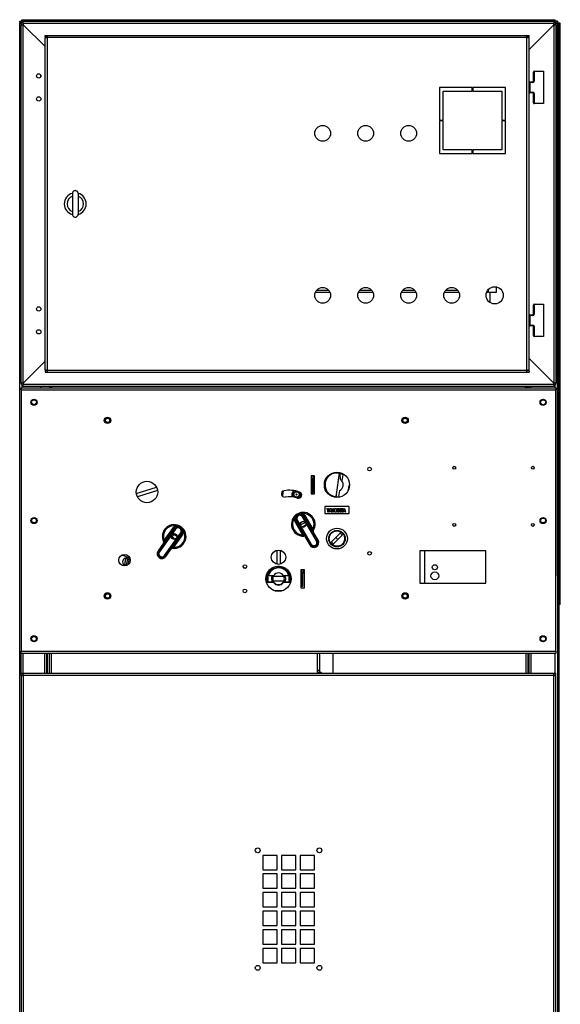
# Model space of a CAD drawing. Units: millimetres. Extents: x 15 to 415, y 5 to 292.
# Drawn here: x 138 to 176, y 75 to 144 of the extents above; entities that cross this region are included whole.
import ezdxf

# ---------------------------------------------------------------- set-up
doc = ezdxf.new("R2010")
doc.units = ezdxf.units.MM

msp = doc.modelspace()

# ---------------------------------------------------------------- linework, layer by layer
at = {"color": 7, "linetype": 'Continuous', "lineweight": 25}
for p, q in [((138.175, 143.487), (138.175, 143.587)), ((138.175, 143.587), (138.325, 143.587)), ((138.325, 143.587), (138.325, 143.687)), ((138.325, 143.687), (175.525, 143.687)), ((138.325, 143.587), (138.425, 143.587)), ((138.425, 143.437), (138.425, 143.587)), ((138.425, 143.587), (175.425, 143.587)), ((175.425, 143.587), (175.425, 143.437)), ((175.425, 143.587), (175.525, 143.587)), ((175.525, 143.587), (175.525, 143.687)), ((175.675, 143.587), (175.525, 143.587)), ((175.525, 143.487), (175.525, 143.587)), ((175.675, 143.587), (175.675, 143.487)), ((138.175, 143.487), (138.425, 143.487)), ((138.175, 34.037), (138.175, 143.437)), ((138.175, 143.437), (138.313, 143.437)), ((138.275, 143.337), (138.425, 143.337)), ((138.275, 118.337), (138.275, 143.337)), ((138.325, 143.487), (138.325, 143.448)), ((138.425, 143.437), (138.425, 143.337)), ((138.425, 143.437), (175.425, 143.437)), ((138.425, 143.337), (139.95, 141.812)), ((138.425, 118.337), (138.425, 143.337)), ((139.95, 141.812), (138.425, 143.337)), ((173.7, 141.612), (175.425, 143.337)), ((175.425, 143.337), (173.7, 141.612)), ((175.425, 143.487), (175.525, 143.487)), ((175.425, 143.337), (175.425, 143.437)), ((175.425, 143.337), (175.425, 118.337)), ((175.425, 143.337), (175.575, 143.337)), ((175.525, 143.448), (175.525, 143.487)), ((175.537, 143.437), (175.675, 143.437)), ((175.575, 143.337), (175.575, 118.337)), ((175.675, 143.487), (175.667, 143.487)), ((175.775, 143.437), (175.675, 143.437)), ((175.675, 104.887), (175.675, 143.437)), ((175.675, 143.437), (175.675, 34.037)), ((175.875, 143.437), (175.775, 143.437)), ((175.775, 102.887), (175.775, 143.437)), ((175.775, 104.887), (175.775, 143.437)), ((175.875, 102.887), (175.875, 143.437)), ((139.95, 142.487), (139.95, 142.587)), ((139.95, 142.587), (140.1, 142.587)), ((139.95, 142.487), (140.1, 142.487)), ((139.95, 119.237), (139.95, 142.437)), ((139.95, 142.437), (140.1, 142.437)), ((140.1, 142.587), (140.1, 142.437)), ((140.1, 142.587), (173.55, 142.587)), ((140.1, 142.437), (140.1, 119.237)), ((173.55, 142.437), (140.1, 142.437)), ((173.55, 142.437), (173.55, 142.587)), ((173.55, 142.587), (173.7, 142.587)), ((173.55, 142.487), (173.7, 142.487)), ((173.55, 142.437), (173.7, 142.437)), ((173.55, 119.237), (173.55, 142.437)), ((173.7, 142.487), (173.7, 142.587)), ((173.7, 119.237), (173.7, 142.437)), ((139.625, 142.137), (139.625, 142.137)), ((139.625, 139.845), (139.625, 139.679)), ((174, 139.397), (174, 140.037)), ((174.05, 140.087), (174.05, 139.397)), ((174.05, 140.087), (174.7, 140.087)), ((174.7, 140.087), (174.7, 137.837)), ((169.725, 138.962), (167.45, 138.962)), ((167.45, 138.962), (167.45, 136.687)), ((169.725, 138.712), (169.725, 138.962)), ((172.05, 138.962), (169.775, 138.962)), ((169.775, 138.962), (169.775, 138.712)), ((172.05, 136.687), (172.05, 138.962)), ((173.75, 139.297), (173.7, 139.297)), ((173.75, 139.297), (173.75, 139.347)), ((173.75, 139.347), (173.95, 139.347)), ((173.75, 139.297), (173.75, 138.627)), ((173.95, 139.297), (173.75, 139.297)), ((173.95, 139.297), (173.95, 139.347)), ((174.05, 139.397), (174, 139.397)), ((167.7, 138.712), (169.725, 138.712)), ((167.7, 136.687), (167.7, 138.712)), ((169.775, 138.712), (171.8, 138.712)), ((171.8, 138.712), (171.8, 136.687)), ((173.75, 138.627), (173.7, 138.627)), ((173.75, 138.627), (173.95, 138.627)), ((173.75, 138.627), (173.75, 138.577)), ((173.95, 138.577), (173.75, 138.577)), ((173.95, 138.577), (173.95, 138.627)), ((174, 138.527), (174.05, 138.527)), ((174, 137.887), (174, 138.527)), ((174.05, 138.527), (174.05, 137.837)), ((174.7, 137.837), (174.05, 137.837)), ((167.45, 136.687), (167.7, 136.687)), ((171.8, 136.687), (172.05, 136.687)), ((167.7, 136.637), (167.45, 136.637)), ((167.45, 136.637), (167.45, 134.362)), ((167.7, 134.612), (167.7, 136.637)), ((172.05, 136.637), (171.8, 136.637)), ((171.8, 136.637), (171.8, 134.612)), ((172.05, 134.362), (172.05, 136.637)), ((167.45, 134.362), (169.725, 134.362)), ((169.725, 134.612), (167.7, 134.612)), ((169.725, 134.362), (169.725, 134.612)), ((171.8, 134.612), (169.775, 134.612)), ((169.775, 134.612), (169.775, 134.362)), ((169.775, 134.362), (172.05, 134.362)), ((141.85, 131.562), (141.85, 130.112)), ((142.25, 131.562), (142.25, 130.112)), ((171.425, 124.67), (171.425, 125.049)), ((158.791, 124.67), (159.809, 124.67)), ((161.791, 124.67), (162.809, 124.67)), ((164.791, 124.67), (165.809, 124.67)), ((167.791, 124.67), (168.809, 124.67)), ((170.738, 124.67), (170.825, 124.67)), ((170.825, 124.828), (170.825, 124.82)), ((170.825, 124.82), (170.825, 124.67)), ((170.875, 124.87), (170.861, 124.87)), ((170.875, 124.67), (170.875, 124.87)), ((170.875, 124.67), (171.425, 124.67)), ((170.958, 124.67), (170.958, 123.969)), ((174, 123.147), (174, 123.787)), ((174.05, 123.837), (174.05, 123.147)), ((174.05, 123.837), (174.7, 123.837)), ((174.7, 123.837), (174.7, 121.587)), ((173.75, 123.047), (173.7, 123.047)), ((173.75, 123.047), (173.75, 123.097)), ((173.75, 123.097), (173.95, 123.097)), ((173.75, 123.047), (173.75, 122.377)), ((173.95, 123.047), (173.75, 123.047)), ((173.95, 123.047), (173.95, 123.097)), ((174.05, 123.147), (174, 123.147)), ((173.75, 122.377), (173.7, 122.377)), ((173.75, 122.377), (173.95, 122.377)), ((173.75, 122.377), (173.75, 122.327)), ((173.95, 122.327), (173.75, 122.327)), ((173.95, 122.327), (173.95, 122.377)), ((174, 121.637), (174, 122.277)), ((174, 122.277), (174.05, 122.277)), ((174.05, 122.277), (174.05, 121.587)), ((174.7, 121.587), (174.05, 121.587)), ((138.425, 118.337), (139.95, 119.862)), ((139.95, 119.861), (138.425, 118.336)), ((139.625, 119.537), (139.625, 119.536)), ((173.7, 120.062), (175.425, 118.337)), ((175.425, 118.336), (173.7, 120.061)), ((140.1, 119.237), (139.95, 119.237)), ((139.95, 119.187), (139.95, 119.087)), ((140.1, 119.187), (139.95, 119.187)), ((139.95, 119.087), (140.1, 119.087)), ((140.1, 119.237), (173.55, 119.237)), ((140.1, 119.237), (140.1, 119.087)), ((140.1, 119.087), (173.55, 119.087)), ((173.7, 119.237), (173.55, 119.237)), ((173.55, 119.087), (173.55, 119.237)), ((173.7, 119.187), (173.55, 119.187)), ((173.55, 119.087), (173.7, 119.087)), ((173.7, 119.187), (173.7, 119.087)), ((138.425, 118.337), (138.275, 118.337)), ((138.425, 118.336), (138.425, 118.237)), ((175.425, 118.237), (138.425, 118.237)), ((138.425, 118.087), (138.425, 118.237)), ((175.575, 118.337), (175.425, 118.337)), ((175.425, 118.237), (175.425, 118.336)), ((175.425, 118.237), (175.425, 118.087)), ((138.275, 117.862), (138.275, 118.012)), ((138.275, 118.012), (175.575, 118.012)), ((138.275, 117.862), (175.575, 117.862)), ((138.275, 117.862), (138.275, 99.637)), ((175.425, 118.087), (138.425, 118.087)), ((139.625, 118.087), (139.625, 118.012)), ((140.275, 118.012), (140.275, 118.087)), ((140.375, 118.012), (140.375, 118.087)), ((173.475, 118.087), (173.475, 118.012)), ((173.575, 118.087), (173.575, 118.012)), ((173.675, 118.087), (173.675, 118.012)), ((175.575, 118.012), (175.575, 117.862)), ((175.575, 99.637), (175.575, 117.862)), ((160.276, 110.574), (160.47, 112.043)), ((160.499, 112.035), (160.534, 111.615)), ((158.543, 111.863), (158.495, 111.863)), ((158.495, 111.863), (158.495, 110.613)), ((158.535, 111.713), (158.535, 110.763)), ((158.543, 111.713), (158.535, 111.713)), ((158.543, 111.685), (158.535, 111.683)), ((158.535, 111.628), (158.543, 111.627)), ((158.543, 111.589), (158.535, 111.591)), ((158.535, 111.532), (158.543, 111.53)), ((158.543, 111.493), (158.535, 111.494)), ((158.535, 111.467), (158.543, 111.466)), ((158.548, 111.347), (158.535, 111.351)), ((158.535, 111.33), (158.543, 111.329)), ((158.543, 111.291), (158.535, 111.293)), ((158.543, 111.613), (158.543, 111.863)), ((158.643, 111.863), (158.543, 111.863)), ((158.543, 110.863), (158.543, 111.613)), ((158.543, 111.613), (158.643, 111.613)), ((158.643, 111.863), (158.643, 111.613)), ((158.745, 111.863), (158.643, 111.863)), ((158.65, 111.713), (158.643, 111.713)), ((158.643, 111.697), (158.65, 111.689)), ((158.65, 111.637), (158.643, 111.644)), ((158.643, 110.863), (158.643, 111.613)), ((158.643, 111.604), (158.65, 111.603)), ((158.65, 111.565), (158.643, 111.567)), ((158.643, 111.508), (158.65, 111.507)), ((158.649, 111.469), (158.643, 111.47)), ((158.643, 111.443), (158.643, 111.442)), ((158.643, 111.443), (158.643, 111.443)), ((158.65, 111.475), (158.649, 111.469)), ((158.65, 110.763), (158.65, 111.713)), ((158.745, 110.613), (158.745, 111.863)), ((160.72, 111.941), (160.633, 111.529)), ((161.176, 111.319), (161.068, 110.809)), ((156.533, 110.494), (156.576, 110.823)), ((157.657, 110.663), (157.658, 110.663)), ((158.495, 110.613), (158.745, 110.613)), ((158.535, 111.234), (158.543, 111.232)), ((158.543, 111.195), (158.535, 111.196)), ((158.535, 111.172), (158.543, 111.17)), ((158.543, 111.132), (158.535, 111.134)), ((158.535, 111.072), (158.543, 111.07)), ((158.543, 111.032), (158.535, 111.034)), ((158.535, 110.976), (158.538, 110.975)), ((158.538, 110.975), (158.535, 110.961)), ((158.535, 110.763), (158.65, 110.763)), ((158.543, 110.863), (158.643, 110.863)), ((158.543, 110.713), (158.543, 110.863)), ((158.543, 110.713), (158.643, 110.713)), ((158.643, 110.713), (158.643, 110.863)), ((160.485, 110.832), (160.398, 110.419)), ((161.148, 111.002), (161.137, 111.133)), ((161.15, 109.738), (159.45, 109.738)), ((159.45, 109.738), (159.45, 109.238)), ((159.499, 109.238), (159.45, 109.258)), ((159.45, 109.238), (161.15, 109.238)), ((159.6, 109.586), (159.64, 109.586)), ((159.658, 109.444), (159.6, 109.586)), ((159.64, 109.586), (159.677, 109.496)), ((159.658, 109.337), (159.658, 109.444)), ((159.695, 109.337), (159.658, 109.337)), ((159.677, 109.496), (159.713, 109.586)), ((159.752, 109.586), (159.695, 109.445)), ((159.695, 109.445), (159.695, 109.337)), ((159.713, 109.586), (159.752, 109.586)), ((159.749, 109.337), (159.824, 109.586)), ((159.788, 109.337), (159.749, 109.337)), ((159.804, 109.388), (159.788, 109.337)), ((159.883, 109.388), (159.804, 109.388)), ((159.824, 109.586), (159.862, 109.586)), ((159.862, 109.586), (159.937, 109.337)), ((159.899, 109.337), (159.883, 109.388)), ((159.937, 109.337), (159.899, 109.337)), ((159.936, 109.586), (159.976, 109.586)), ((159.994, 109.445), (159.936, 109.586)), ((159.976, 109.586), (160.013, 109.497)), ((159.994, 109.337), (159.994, 109.445)), ((160.031, 109.337), (159.994, 109.337)), ((160.013, 109.497), (160.049, 109.586)), ((160.088, 109.586), (160.031, 109.445)), ((160.031, 109.445), (160.031, 109.337)), ((160.049, 109.586), (160.088, 109.586)), ((160.161, 109.586), (160.192, 109.586)), ((160.161, 109.337), (160.161, 109.586)), ((160.216, 109.337), (160.161, 109.337)), ((160.496, 109.385), (160.527, 109.409)), ((160.616, 109.553), (160.588, 109.522)), ((160.618, 109.587), (160.727, 109.587)), ((160.618, 109.54), (160.618, 109.587)), ((160.653, 109.54), (160.618, 109.54)), ((160.653, 109.338), (160.653, 109.54)), ((160.691, 109.338), (160.653, 109.338)), ((160.691, 109.54), (160.691, 109.338)), ((160.727, 109.54), (160.691, 109.54)), ((160.718, 109.338), (160.793, 109.587)), ((160.756, 109.338), (160.718, 109.338)), ((160.727, 109.587), (160.727, 109.54)), ((160.772, 109.389), (160.756, 109.338)), ((160.852, 109.389), (160.772, 109.389)), ((160.793, 109.587), (160.831, 109.587)), ((160.831, 109.587), (160.906, 109.338)), ((160.868, 109.338), (160.852, 109.389)), ((160.906, 109.338), (160.868, 109.338)), ((161.15, 109.238), (161.15, 109.738)), ((157.922, 107.739), (157.365, 108.697)), ((157.458, 108.752), (157.429, 108.735)), ((157.429, 108.735), (157.986, 107.776)), ((158.438, 107.066), (157.458, 108.752)), ((157.523, 108.789), (158.503, 107.103)), ((158.88, 107.322), (157.9, 109.008)), ((157.965, 109.046), (157.994, 109.063)), ((157.965, 109.046), (158.944, 107.36)), ((158.551, 108.104), (157.994, 109.063)), ((158.058, 109.1), (158.615, 108.142)), ((147.859, 106.603), (148.985, 108.195)), ((149.046, 108.152), (147.921, 106.56)), ((148.257, 107.352), (148.897, 108.258)), ((148.277, 106.308), (149.402, 107.9)), ((148.958, 108.214), (148.318, 107.309)), ((149.463, 107.857), (148.338, 106.265)), ((148.851, 106.932), (149.491, 107.838)), ((148.958, 108.214), (148.897, 108.258)), ((148.985, 108.195), (148.958, 108.214)), ((148.985, 108.195), (149.046, 108.152)), ((149.463, 107.857), (149.491, 107.838)), ((157.904, 108.302), (158.142, 108.481)), ((157.942, 108.296), (158.135, 108.436)), ((158.983, 107.382), (158.644, 107.966)), ((160.229, 107.559), (160.531, 107.86)), ((160.531, 107.86), (160.603, 107.932)), ((148.213, 107.18), (147.823, 106.629)), ((148.811, 107.608), (149.021, 107.46)), ((149.552, 107.794), (148.912, 106.889)), ((149.142, 107.631), (148.932, 107.78)), ((158.06, 107.627), (158.399, 107.043)), ((158.944, 107.36), (158.983, 107.382)), ((159.856, 107.185), (159.928, 107.258)), ((159.928, 107.258), (160.229, 107.559)), ((160.371, 107.418), (160.07, 107.116)), ((160.371, 107.418), (160.229, 107.559)), ((160.672, 107.719), (160.371, 107.418)), ((160.744, 107.791), (160.672, 107.719)), ((147.859, 106.603), (147.823, 106.629)), ((147.921, 106.56), (147.859, 106.603)), ((148.374, 106.239), (148.764, 106.79)), ((148.872, 106.917), (148.845, 106.921)), ((158.438, 107.066), (158.399, 107.043)), ((160.07, 107.116), (159.997, 107.044)), ((166.075, 106.638), (166.075, 104.388)), ((170.675, 106.638), (166.075, 106.638)), ((166.425, 104.388), (166.425, 106.638)), ((170.675, 104.388), (170.675, 106.638)), ((145.564, 106.066), (145.488, 105.673)), ((145.687, 106.042), (145.564, 106.066)), ((145.687, 106.042), (145.61, 105.649)), ((145.81, 106.018), (145.687, 106.042)), ((145.884, 106.041), (145.83, 106.085)), ((148.338, 106.265), (148.374, 106.239)), ((145.488, 105.673), (145.61, 105.649)), ((153.825, 105.477), (153.938, 105.427)), ((156.029, 105.412), (156.029, 105.412)), ((156.129, 105.432), (156.129, 105.518)), ((156.329, 105.517), (156.329, 105.431)), ((156.429, 105.41), (156.429, 105.411)), ((157.818, 105.313), (157.78, 105.313)), ((157.78, 105.313), (157.78, 104.063)), ((157.81, 105.163), (157.81, 104.213)), ((157.818, 105.163), (157.81, 105.163)), ((157.818, 105.063), (157.818, 105.313)), ((157.918, 105.313), (157.818, 105.313)), ((157.918, 105.313), (157.918, 105.063)), ((158.03, 105.313), (157.918, 105.313)), ((157.925, 105.163), (157.918, 105.163)), ((157.925, 104.213), (157.925, 105.163)), ((158.03, 104.063), (158.03, 105.313)), ((155.868, 104.425), (155.446, 104.427)), ((155.498, 104.482), (155.878, 104.48)), ((155.504, 104.482), (155.522, 104.427)), ((155.88, 104.9), (155.506, 104.902)), ((155.747, 104.541), (156.701, 104.536)), ((156.703, 104.836), (155.749, 104.841)), ((155.917, 104.37), (155.82, 104.54)), ((155.822, 104.84), (155.857, 104.9)), ((156.628, 104.536), (156.556, 104.411)), ((156.556, 104.393), (156.556, 104.411)), ((156.57, 104.476), (156.95, 104.474)), ((156.946, 104.894), (156.573, 104.896)), ((157.002, 104.419), (156.58, 104.421)), ((156.596, 104.896), (156.63, 104.836)), ((156.925, 104.42), (156.944, 104.474)), ((157.818, 104.313), (157.818, 105.063)), ((157.818, 105.063), (157.918, 105.063)), ((157.918, 104.313), (157.918, 105.063)), ((175.675, 104.887), (175.675, 34.037)), ((175.675, 104.887), (175.775, 104.887)), ((175.775, 104.887), (175.775, 33.287)), ((156.483, 103.847), (155.958, 103.85)), ((155.993, 103.839), (156.388, 103.837)), ((156.338, 104.263), (156.108, 104.264)), ((156.388, 103.847), (156.388, 103.837)), ((156.391, 104.319), (156.391, 104.28)), ((157.78, 104.063), (158.03, 104.063)), ((157.81, 104.213), (157.818, 104.213)), ((157.818, 104.313), (157.918, 104.313)), ((157.818, 104.163), (157.818, 104.313)), ((157.818, 104.163), (157.918, 104.163)), ((157.918, 104.163), (157.918, 104.313)), ((157.918, 104.213), (157.925, 104.213)), ((166.075, 104.388), (170.675, 104.388)), ((175.875, 102.887), (175.775, 102.887)), ((138.275, 99.637), (175.575, 99.637)), ((138.275, 99.487), (138.275, 99.637)), ((175.575, 99.637), (175.575, 99.487)), ((138.275, 99.487), (175.575, 99.487)), ((138.275, 98.087), (138.275, 99.487)), ((140.075, 98.087), (140.075, 99.487)), ((140.225, 99.487), (140.225, 98.087)), ((158.926, 99.487), (158.926, 98.317)), ((159.076, 99.487), (159.076, 98.317)), ((159.113, 98.167), (159.113, 99.487)), ((160.025, 98.087), (160.025, 99.487)), ((173.625, 98.087), (173.625, 99.487)), ((173.675, 99.487), (173.675, 98.087)), ((158.926, 98.317), (159.076, 98.317)), ((158.926, 98.317), (158.926, 98.167)), ((159.076, 98.317), (159.076, 98.167)), ((138.275, 97.987), (138.275, 98.087)), ((138.425, 98.087), (138.275, 98.087)), ((138.275, 97.987), (138.425, 97.987)), ((138.275, 97.937), (138.275, 97.987)), ((138.275, 97.937), (138.275, 42.391)), ((138.275, 97.937), (138.425, 97.937)), ((138.425, 98.087), (138.425, 97.937)), ((175.425, 98.087), (138.425, 98.087)), ((175.425, 97.937), (138.425, 97.937)), ((138.425, 97.937), (138.425, 42.391)), ((158.926, 98.167), (159.076, 98.167)), ((159.113, 98.167), (159.076, 98.167)), ((159.113, 98.167), (159.125, 98.167)), ((175.425, 97.937), (175.425, 98.087)), ((175.575, 98.087), (175.425, 98.087)), ((175.425, 97.987), (175.575, 97.987)), ((175.425, 42.391), (175.425, 97.937)), ((175.425, 97.937), (175.575, 97.937)), ((175.575, 97.987), (175.575, 98.087)), ((175.575, 42.391), (175.575, 97.937)), ((155.125, 85.391), (155.125, 84.391)), ((156.125, 85.391), (155.125, 85.391)), ((156.125, 84.391), (156.125, 85.391)), ((156.425, 85.391), (156.425, 84.391)), ((157.425, 85.391), (156.425, 85.391)), ((157.425, 84.391), (157.425, 85.391)), ((157.725, 85.391), (157.725, 84.391)), ((158.725, 85.391), (157.725, 85.391)), ((158.725, 84.391), (158.725, 85.391)), ((155.125, 84.391), (156.125, 84.391)), ((155.125, 84.091), (155.125, 83.091)), ((156.125, 84.091), (155.125, 84.091)), ((156.125, 83.091), (156.125, 84.091)), ((156.425, 84.391), (157.425, 84.391)), ((156.425, 84.091), (156.425, 83.091)), ((157.425, 84.091), (156.425, 84.091)), ((157.425, 83.091), (157.425, 84.091)), ((157.725, 84.391), (158.725, 84.391)), ((157.725, 84.091), (157.725, 83.091)), ((158.725, 84.091), (157.725, 84.091)), ((158.725, 83.091), (158.725, 84.091)), ((155.125, 83.091), (156.125, 83.091)), ((155.125, 82.791), (155.125, 81.791)), ((156.125, 82.791), (155.125, 82.791)), ((156.125, 81.791), (156.125, 82.791)), ((156.425, 83.091), (157.425, 83.091)), ((156.425, 82.791), (156.425, 81.791)), ((157.425, 82.791), (156.425, 82.791)), ((157.425, 81.791), (157.425, 82.791)), ((157.725, 83.091), (158.725, 83.091)), ((157.725, 82.791), (157.725, 81.791)), ((158.725, 82.791), (157.725, 82.791)), ((158.725, 81.791), (158.725, 82.791)), ((155.125, 81.791), (156.125, 81.791)), ((156.425, 81.791), (157.425, 81.791)), ((157.725, 81.791), (158.725, 81.791)), ((155.125, 81.491), (155.125, 80.491)), ((156.125, 81.491), (155.125, 81.491)), ((156.125, 80.491), (156.125, 81.491)), ((156.425, 81.491), (156.425, 80.491)), ((157.425, 81.491), (156.425, 81.491)), ((157.425, 80.491), (157.425, 81.491)), ((157.725, 81.491), (157.725, 80.491)), ((158.725, 81.491), (157.725, 81.491)), ((158.725, 80.491), (158.725, 81.491)), ((155.125, 80.491), (156.125, 80.491)), ((156.425, 80.491), (157.425, 80.491)), ((157.725, 80.491), (158.725, 80.491)), ((155.125, 80.191), (155.125, 79.191)), ((156.125, 80.191), (155.125, 80.191)), ((156.125, 79.191), (156.125, 80.191)), ((156.425, 80.191), (156.425, 79.191)), ((157.425, 80.191), (156.425, 80.191)), ((157.425, 79.191), (157.425, 80.191)), ((157.725, 80.191), (157.725, 79.191)), ((158.725, 80.191), (157.725, 80.191)), ((158.725, 79.191), (158.725, 80.191)), ((155.125, 79.191), (156.125, 79.191)), ((156.425, 79.191), (157.425, 79.191)), ((157.725, 79.191), (158.725, 79.191)), ((155.125, 78.891), (155.125, 77.891)), ((156.125, 78.891), (155.125, 78.891)), ((156.125, 77.891), (156.125, 78.891)), ((156.425, 78.891), (156.425, 77.891)), ((157.425, 78.891), (156.425, 78.891)), ((157.425, 77.891), (157.425, 78.891)), ((157.725, 78.891), (157.725, 77.891)), ((158.725, 78.891), (157.725, 78.891)), ((158.725, 77.891), (158.725, 78.891)), ((155.125, 77.891), (156.125, 77.891)), ((156.425, 77.891), (157.425, 77.891)), ((157.725, 77.891), (158.725, 77.891))]:
    msp.add_line(p, q, dxfattribs=at)
at = {"color": 8, "linetype": 'Continuous', "lineweight": 25}
for p, q in [((173.825, 141.737), (173.825, 141.737)), ((158.883, 124.82), (159.717, 124.82)), ((161.883, 124.82), (162.717, 124.82)), ((164.883, 124.82), (165.717, 124.82)), ((167.883, 124.82), (168.717, 124.82)), ((170.819, 124.82), (170.825, 124.82)), ((173.825, 119.937), (173.825, 119.936)), ((138.325, 118.225), (138.325, 118.012)), ((175.525, 118.012), (175.525, 118.225)), ((140.425, 118.012), (140.425, 118.087)), ((173.425, 118.087), (173.425, 118.012)), ((173.625, 118.087), (173.625, 118.012)), ((173.825, 118.087), (173.825, 118.012)), ((146.306, 110.641), (147.721, 111.074)), ((147.794, 110.835), (146.38, 110.402)), ((156.11, 106.677), (156.108, 106.189)), ((156.358, 106.188), (156.36, 106.672)), ((145.744, 105.681), (145.81, 106.018)), ((156.108, 106.189), (156.105, 105.7)), ((156.355, 105.703), (156.358, 106.188)), ((145.61, 105.649), (145.678, 105.636)), ((138.425, 98.087), (138.425, 99.487)), ((139.925, 98.087), (139.925, 99.487)), ((140.125, 98.087), (140.125, 99.487)), ((140.375, 99.487), (140.375, 98.087)), ((173.475, 99.487), (173.475, 98.087)), ((173.825, 99.487), (173.825, 98.087)), ((175.525, 98.087), (175.525, 99.487)), ((175.525, 97.937), (175.525, 97.987))]:
    msp.add_line(p, q, dxfattribs=at)
at = {"color": 7, "linetype": 'Continuous', "lineweight": 25, "flags": 128}
for points in [[(139.645, 139.801), (139.646, 139.797), (139.65, 139.752)], [(160.534, 111.615), (160.606, 111.558), (160.633, 111.529)], [(157.886, 109.175), (157.887, 109.176), (157.89, 109.18), (157.893, 109.186), (157.898, 109.194), (157.904, 109.203), (157.911, 109.214), (157.919, 109.226), (157.926, 109.238)], [(161.15, 109.267), (161.112, 109.251), (161.081, 109.238)], [(157.386, 108.884), (157.384, 108.884), (157.379, 108.883), (157.372, 108.883), (157.363, 108.883), (157.352, 108.882), (157.339, 108.882), (157.325, 108.881), (157.311, 108.88)], [(157.458, 108.752), (157.46, 108.753), (157.464, 108.755), (157.47, 108.759), (157.478, 108.763), (157.488, 108.769), (157.499, 108.775), (157.511, 108.782), (157.523, 108.789)], [(157.9, 109.008), (157.912, 109.016), (157.924, 109.023), (157.935, 109.029), (157.945, 109.035), (157.953, 109.039), (157.959, 109.043), (157.963, 109.045), (157.965, 109.046)], [(157.994, 109.063), (157.995, 109.064), (157.999, 109.066), (158.005, 109.07), (158.013, 109.074), (158.023, 109.08), (158.034, 109.086), (158.046, 109.093), (158.058, 109.1)], [(149.075, 108.316), (149.074, 108.318), (149.072, 108.322), (149.069, 108.328), (149.064, 108.336), (149.059, 108.346), (149.054, 108.358), (149.047, 108.37), (149.041, 108.383)], [(149.055, 108.356), (149.109, 108.346), (149.127, 108.341)], [(149.402, 107.9), (149.414, 107.892), (149.425, 107.884), (149.436, 107.877), (149.445, 107.87), (149.452, 107.865), (149.458, 107.861), (149.462, 107.858), (149.463, 107.857)], [(149.491, 107.838), (149.492, 107.837), (149.496, 107.834), (149.502, 107.83), (149.509, 107.825), (149.519, 107.818), (149.529, 107.811), (149.54, 107.803), (149.552, 107.794)], [(149.544, 107.96), (149.562, 107.924), (149.588, 107.858)], [(149.545, 108.052), (149.564, 108.024), (149.614, 107.93)], [(158.551, 108.104), (158.552, 108.105), (158.556, 108.107), (158.562, 108.111), (158.57, 108.116), (158.58, 108.121), (158.591, 108.128), (158.603, 108.135), (158.615, 108.142)], [(148.318, 107.309), (148.316, 107.31), (148.313, 107.313), (148.307, 107.317), (148.299, 107.322), (148.29, 107.329), (148.28, 107.336), (148.268, 107.344), (148.257, 107.352)], [(148.932, 107.78), (148.928, 107.773), (148.914, 107.754), (148.895, 107.727), (148.872, 107.694), (148.848, 107.661), (148.829, 107.633), (148.816, 107.615), (148.811, 107.608), (148.811, 107.608)], [(157.986, 107.776), (157.985, 107.775), (157.981, 107.773), (157.975, 107.77), (157.967, 107.765), (157.957, 107.759), (157.946, 107.753), (157.934, 107.746), (157.922, 107.739)], [(158.88, 107.322), (158.892, 107.33), (158.904, 107.336), (158.915, 107.343), (158.925, 107.349), (158.933, 107.353), (158.939, 107.357), (158.943, 107.359), (158.944, 107.36)], [(158.438, 107.066), (158.44, 107.067), (158.443, 107.069), (158.45, 107.073), (158.458, 107.077), (158.467, 107.083), (158.478, 107.089), (158.49, 107.096), (158.503, 107.103)], [(148.277, 106.308), (148.288, 106.3), (148.299, 106.292), (148.31, 106.284), (148.319, 106.278), (148.327, 106.273), (148.332, 106.268), (148.336, 106.266), (148.338, 106.265)], [(156.556, 104.411), (156.554, 104.412), (156.547, 104.412), (156.536, 104.412), (156.521, 104.412)], [(156.449, 103.837), (156.439, 103.837), (156.412, 103.837), (156.394, 103.837), (156.388, 103.837)]]:
    msp.add_lwpolyline(points, dxfattribs=at)
at = {"color": 8, "linetype": 'Continuous', "lineweight": 25, "flags": 128}
msp.add_lwpolyline([(145.886, 106.029), (145.883, 106.032), (145.83, 106.085)], dxfattribs=at)
at = {"color": 7, "linetype": 'Continuous', "lineweight": 25}
for centre, radius in [((139.5, 139.762), 0.15), ((139.5, 138.162), 0.15), ((159.3, 135.762), 0.55), ((162.3, 135.762), 0.55), ((165.3, 135.762), 0.55), ((159.3, 124.462), 0.55), ((162.3, 124.462), 0.55), ((165.3, 124.462), 0.55), ((168.3, 124.462), 0.55), ((171.3, 124.462), 0.6), ((139.5, 123.512), 0.15), ((139.5, 121.912), 0.15), ((139.175, 116.999), 0.212), ((139.175, 116.999), 0.17), ((174.675, 116.999), 0.212), ((174.675, 116.999), 0.17), ((144.3, 115.738), 0.225), ((144.3, 115.738), 0.2), ((144.3, 115.738), 0.15), ((165.05, 115.738), 0.225), ((165.05, 115.738), 0.2), ((165.05, 115.738), 0.15), ((160.3, 111.238), 0.88), ((162.575, 112.338), 0.125), ((168.481, 112.433), 0.1), ((173.956, 112.433), 0.1), ((147.05, 110.738), 0.75), ((157.482, 110.568), 0.2), ((157.482, 110.568), 0.198), ((157.482, 110.568), 0.192), ((157.482, 110.568), 0.0417), ((139.175, 108.749), 0.213), ((139.175, 108.749), 0.17), ((157.95, 108.488), 0.2), ((157.95, 108.488), 0.192), ((168.481, 108.443), 0.1), ((173.956, 108.443), 0.1), ((174.675, 108.749), 0.213), ((174.675, 108.749), 0.17), ((148.95, 107.638), 0.2), ((160.3, 107.488), 0.725), ((160.3, 107.488), 0.575), ((160.3, 107.488), 0.55), ((148.95, 107.638), 0.192), ((156.225, 106.188), 0.502), ((162.575, 106.463), 0.125), ((145.488, 105.988), 0.4), ((153.88, 105.538), 0.125), ((156.225, 104.688), 0.88), ((167.125, 104.888), 0.275), ((167.125, 105.488), 0.175), ((153.88, 103.838), 0.125), ((144.3, 103.488), 0.225), ((144.3, 103.488), 0.2), ((144.3, 103.488), 0.15), ((165.05, 103.488), 0.225), ((165.05, 103.488), 0.2), ((165.05, 103.488), 0.15), ((139.175, 100.499), 0.213), ((139.175, 100.499), 0.17), ((174.675, 100.499), 0.213), ((174.675, 100.499), 0.17), ((154.775, 85.741), 0.17), ((159.075, 85.741), 0.17), ((154.775, 77.541), 0.17), ((159.075, 77.541), 0.17)]:
    msp.add_circle(centre, radius, dxfattribs=at)
for centre, radius, start, end in [((175.525, 143.437), 0.15, 0, 90), ((138.425, 143.337), 0.15, 90, 180), ((138.425, 143.337), 0.05, 90, 180), ((175.425, 143.337), 0.15, 0, 90), ((175.425, 143.337), 0.05, 0, 90), ((175.525, 143.437), 0.05, 0, 90), ((174.05, 140.037), 0.05, 90, 180), ((173.75, 139.297), 0.05, 90, 180), ((173.95, 139.397), 0.1, 270, 0), ((173.95, 139.397), 0.05, 270, 0), ((173.75, 138.627), 0.05, 180, 270), ((173.95, 138.527), 0.1, 0, 90), ((173.95, 138.527), 0.05, 0, 90), ((174.05, 137.887), 0.05, 180, 270), ((142.05, 130.837), 0.763, 105.29396, 180), ((142.05, 130.837), 0.575, 110.35441, 249.64559), ((142.05, 130.837), 0.763, 285.35364, 74.88674), ((142.05, 130.837), 0.575, 290.35441, 69.64559), ((142.05, 130.837), 0.763, 180, 254.64089), ((171.175, 125.17), 0.125, 264.62397, 295.3813), ((174.05, 123.787), 0.05, 90, 180), ((173.75, 123.047), 0.05, 90, 180), ((173.95, 123.147), 0.1, 270, 0), ((173.95, 123.147), 0.05, 270, 0), ((173.75, 122.377), 0.05, 180, 270), ((173.95, 122.277), 0.1, 0, 90), ((173.95, 122.277), 0.05, 0, 90), ((174.05, 121.637), 0.05, 180, 270), ((138.425, 118.337), 0.15, 180, 270), ((138.425, 118.337), 0.05, 180, 270), ((175.425, 118.337), 0.15, 270, 0), ((175.425, 118.337), 0.05, 270, 0), ((160.29, 111.237), 0.825, 58.56263, 277.50507), ((160.29, 111.237), 0.45, 295.70374, 40.36396), ((156.65, 110.61), 0.225, 99.99998, 279.99998), ((156.975, 108.763), 2.1, 69.99997, 99.99997), ((157.482, 110.568), 0.325, 123.97602, 211.81863), ((157.482, 110.568), 0.3, 118.66212, 216.02585), ((157.482, 110.568), 0.275, 111.75016, 221.70216), ((157.616, 110.525), 0.225, 250, 70), ((157.482, 110.568), 0.275, 287.51929, 36.78588), ((157.482, 110.568), 0.3, 296.63278, 27.6724), ((157.482, 110.568), 0.325, 306.98061, 17.32456), ((156.384, 110.514), 0.15, 327.41232, 352.47441), ((156.975, 108.763), 1.65, 69.99999, 100), ((159.78, 110.639), 0.5, 333.3516, 352.47441), ((157.95, 108.488), 0.825, 327.00356, 273.31157), ((157.95, 108.488), 0.75, 332.49663, 91.82811), ((157.711, 108.899), 0.401, 30.15756, 57.64521), ((139.075, 108.457), 0.17, 46.51804, 95.73289), ((157.95, 108.488), 0.75, 148.48702, 267.81849), ((157.711, 108.899), 0.401, 182.66992, 210.15756), ((120.188, 172.75), 74.06, 300.13102, 300.189), ((157.711, 108.899), 0.326, 182.66992, 210.15756), ((157.711, 108.899), 0.293, 30.15756, 210.15756), ((157.711, 108.899), 0.218, 30.15756, 210.15756), ((157.711, 108.899), 0.326, 30.15756, 57.64521), ((174.775, 108.457), 0.17, 84.26711, 133.48196), ((148.95, 107.638), 0.825, 261.5842, 207.8922), ((148.95, 107.638), 0.75, 83.06765, 202.39913), ((149.224, 108.026), 0.401, 117.25056, 144.7382), ((148.95, 107.638), 0.75, 267.07727, 26.40875), ((149.224, 108.026), 0.326, 117.25056, 144.7382), ((149.224, 108.026), 0.293, 324.7382, 144.7382), ((149.224, 108.026), 0.218, 324.7382, 144.7382), ((149.224, 108.026), 0.326, 324.7382, 352.22584), ((149.224, 108.026), 0.401, 324.7382, 352.22584), ((158.705, 107.998), 0.0749, 146.99874, 210.21751), ((157.885, 108.451), 0.9, 327.00356, 327.4339), ((160.3, 107.488), 0.438, 31.78702, 58.21298), ((160.3, 107.488), 0.538, 34.27785, 55.72215), ((149.011, 107.595), 0.9, 207.46186, 207.8922), ((148.155, 107.217), 0.0749, 324.69418, 27.88959), ((158.015, 108.526), 0.9, 272.88122, 273.31157), ((158.691, 107.213), 0.338, 210.15756, 30.15756), ((158.691, 107.213), 0.293, 210.15756, 30.15756), ((158.691, 107.213), 0.218, 210.15756, 30.15756), ((160.3, 107.488), 0.538, 214.27785, 235.72215), ((160.3, 107.488), 0.438, 211.78702, 238.21298), ((148.099, 106.434), 0.338, 144.7382, 324.7382), ((148.099, 106.434), 0.293, 144.7382, 324.7382), ((148.099, 106.434), 0.218, 144.7382, 324.7382), ((148.889, 107.681), 0.9, 261.5842, 262.01454), ((123.013, 70.323), 44.809, 54.69075, 54.78659), ((144.925, 104.888), 1.5, 52.91908, 75.5639), ((153.885, 105.615), 0.15, 209.81383, 246.30524), ((156.225, 104.698), 0.825, 340.23127, 199.17371), ((156.225, 104.688), 0.75, 15.96269, 163.44228), ((156.225, 104.688), 0.405, 30.93542, 148.46956), ((155.498, 104.357), 0.125, 89.70249, 120.70967), ((156.225, 104.688), 0.75, 171.26868, 188.13629), ((156.225, 104.688), 0.5, 154.8679, 211.70794), ((156.225, 104.688), 0.5, 154.8679, 178.87158), ((156.225, 104.688), 0.405, 163.94269, 195.46228), ((156.225, 104.698), 0.45, 217.37237, 322.0326), ((156.225, 104.688), 0.405, 210.93542, 328.46956), ((156.225, 104.688), 0.405, 343.94269, 15.46228), ((156.225, 104.688), 0.5, 327.69703, 359.70249), ((156.225, 104.688), 0.5, 359.70249, 24.53707), ((156.225, 104.688), 0.5, 359.70249, 24.53707), ((156.949, 104.349), 0.125, 58.6953, 89.70249), ((156.225, 104.688), 0.75, 351.26868, 8.13629), ((159.125, 98.017), 0.15, 27.68388, 90)]:
    msp.add_arc(centre, radius, start, end, dxfattribs=at)
at = {"color": 8, "linetype": 'Continuous', "lineweight": 25}
for centre, radius, start, end in [((145.649, 105.846), 0.3, 52.91908, 239.05144), ((156.233, 106.188), 0.625, 264.15713, 275.24785), ((154.735, 104.706), 0.625, 349.71169, 8.92422)]:
    msp.add_arc(centre, radius, start, end, dxfattribs=at)
at = {"color": 7, "linetype": 'Continuous', "lineweight": 25}
for points, knots in [([(142.05, 131.762), (142.029, 131.76), (141.986, 131.756), (141.929, 131.725), (141.883, 131.678), (141.855, 131.621), (141.852, 131.58), (141.85, 131.562)], [0, 0, 0, 0, 0.198376, 0.396494, 0.60134, 0.819497, 1, 1, 1, 1]), ([(142.25, 131.562), (142.248, 131.585), (142.243, 131.632), (142.205, 131.694), (142.151, 131.739), (142.095, 131.759), (142.061, 131.761), (142.05, 131.762)], [0, 0, 0, 0, 0.228745, 0.457527, 0.684028, 0.898566, 1, 1, 1, 1]), ([(141.85, 130.112), (141.853, 130.088), (141.857, 130.041), (141.895, 129.979), (141.949, 129.934), (142.005, 129.914), (142.039, 129.912), (142.05, 129.912)], [0, 0, 0, 0, 0.228744, 0.457515, 0.684006, 0.898534, 1, 1, 1, 1]), ([(142.05, 129.912), (142.072, 129.914), (142.114, 129.918), (142.172, 129.949), (142.217, 129.995), (142.245, 130.052), (142.249, 130.093), (142.25, 130.112)], [0, 0, 0, 0, 0.198346, 0.396466, 0.601318, 0.819482, 1, 1, 1, 1]), ([(157.311, 108.88), (157.32, 108.912), (157.339, 108.978), (157.397, 109.072), (157.472, 109.15), (157.561, 109.207), (157.658, 109.246), (157.773, 109.264), (157.867, 109.255), (157.917, 109.24), (157.926, 109.238)], [0, 0, 0, 0, 0.125527, 0.256165, 0.412545, 0.530192, 0.646618, 0.806098, 0.964291, 1, 1, 1, 1]), ([(157.886, 109.175), (157.879, 109.179), (157.838, 109.204), (157.754, 109.23), (157.653, 109.227), (157.564, 109.197), (157.485, 109.144), (157.426, 109.069), (157.389, 108.978), (157.387, 108.915), (157.386, 108.884)], [0, 0, 0, 0, 0.03634, 0.196231, 0.356949, 0.47096, 0.584563, 0.740651, 0.872943, 1, 1, 1, 1]), ([(160.192, 109.586), (160.199, 109.586), (160.212, 109.586), (160.225, 109.583), (160.231, 109.582)], [0, 0, 0, 0, 0.560492, 1, 1, 1, 1]), ([(160.283, 109.41), (160.282, 109.399), (160.281, 109.379), (160.265, 109.353), (160.241, 109.338), (160.224, 109.338), (160.216, 109.337)], [0, 0, 0, 0, 0.2804198, 0.5601454, 0.7793072, 1, 1, 1, 1]), ([(160.231, 109.582), (160.237, 109.579), (160.25, 109.573), (160.266, 109.551), (160.268, 109.533), (160.269, 109.522)], [0, 0, 0, 0, 0.28024, 0.560778, 1, 1, 1, 1]), ([(160.269, 109.522), (160.268, 109.512), (160.267, 109.494), (160.254, 109.48), (160.249, 109.474)], [0, 0, 0, 0, 0.559227, 1, 1, 1, 1]), ([(160.249, 109.474), (160.255, 109.47), (160.267, 109.462), (160.281, 109.44), (160.283, 109.421), (160.283, 109.41)], [0, 0, 0, 0, 0.280599, 0.560664, 1, 1, 1, 1]), ([(160.292, 109.462), (160.294, 109.479), (160.297, 109.513), (160.32, 109.556), (160.354, 109.586), (160.381, 109.591), (160.394, 109.593)], [0, 0, 0, 0, 0.2806182, 0.56071, 0.7807971, 1, 1, 1, 1]), ([(160.395, 109.331), (160.377, 109.334), (160.343, 109.34), (160.302, 109.391), (160.296, 109.435), (160.292, 109.462)], [0, 0, 0, 0, 0.278979, 0.560079, 1, 1, 1, 1]), ([(160.394, 109.546), (160.383, 109.544), (160.361, 109.54), (160.335, 109.507), (160.332, 109.478), (160.33, 109.461)], [0, 0, 0, 0, 0.278655, 0.559615, 1, 1, 1, 1]), ([(160.33, 109.461), (160.331, 109.448), (160.332, 109.423), (160.347, 109.404), (160.353, 109.396)], [0, 0, 0, 0, 0.560295, 1, 1, 1, 1]), ([(160.353, 109.396), (160.36, 109.39), (160.372, 109.379), (160.388, 109.378), (160.395, 109.377)], [0, 0, 0, 0, 0.55975, 1, 1, 1, 1]), ([(160.394, 109.593), (160.411, 109.589), (160.445, 109.582), (160.486, 109.532), (160.492, 109.488), (160.495, 109.461)], [0, 0, 0, 0, 0.2786996, 0.5600017, 1, 1, 1, 1]), ([(160.458, 109.461), (160.457, 109.473), (160.456, 109.495), (160.441, 109.522), (160.42, 109.542), (160.402, 109.545), (160.394, 109.546)], [0, 0, 0, 0, 0.28078, 0.560964, 0.780872, 1, 1, 1, 1]), ([(160.395, 109.377), (160.405, 109.379), (160.427, 109.384), (160.453, 109.416), (160.456, 109.444), (160.458, 109.461)], [0, 0, 0, 0, 0.27861, 0.559747, 1, 1, 1, 1]), ([(160.495, 109.461), (160.494, 109.444), (160.492, 109.41), (160.468, 109.368), (160.435, 109.337), (160.408, 109.333), (160.395, 109.331)], [0, 0, 0, 0, 0.280666, 0.560715, 0.780709, 1, 1, 1, 1]), ([(160.559, 109.331), (160.551, 109.332), (160.534, 109.334), (160.51, 109.354), (160.502, 109.373), (160.496, 109.385)], [0, 0, 0, 0, 0.2795518, 0.5592458, 1, 1, 1, 1]), ([(160.505, 109.53), (160.506, 109.538), (160.508, 109.556), (160.521, 109.576), (160.539, 109.591), (160.552, 109.592), (160.559, 109.593)], [0, 0, 0, 0, 0.280281, 0.56027, 0.780247, 1, 1, 1, 1]), ([(160.556, 109.443), (160.542, 109.457), (160.524, 109.476), (160.508, 109.507), (160.506, 109.522), (160.505, 109.53)], [0, 0, 0, 0, 0.560365, 0.780274, 1, 1, 1, 1]), ([(160.527, 109.409), (160.531, 109.401), (160.537, 109.39), (160.549, 109.378), (160.556, 109.377), (160.56, 109.376)], [0, 0, 0, 0, 0.560616, 0.780955, 1, 1, 1, 1]), ([(160.559, 109.547), (160.556, 109.547), (160.551, 109.547), (160.546, 109.542), (160.542, 109.537), (160.542, 109.533), (160.542, 109.531)], [0, 0, 0, 0, 0.279696, 0.559649, 0.780013, 1, 1, 1, 1]), ([(160.542, 109.531), (160.542, 109.529), (160.542, 109.525), (160.544, 109.521), (160.545, 109.519)], [0, 0, 0, 0, 0.559852, 1, 1, 1, 1]), ([(160.545, 109.519), (160.55, 109.513), (160.559, 109.502), (160.568, 109.492), (160.573, 109.487)], [0, 0, 0, 0, 0.559645, 1, 1, 1, 1]), ([(160.583, 109.4), (160.582, 109.405), (160.58, 109.414), (160.569, 109.428), (160.561, 109.437), (160.556, 109.443)], [0, 0, 0, 0, 0.278692, 0.558814, 1, 1, 1, 1]), ([(160.559, 109.593), (160.566, 109.592), (160.579, 109.59), (160.599, 109.575), (160.609, 109.561), (160.616, 109.553)], [0, 0, 0, 0, 0.279411, 0.55914, 1, 1, 1, 1]), ([(160.588, 109.522), (160.584, 109.528), (160.578, 109.537), (160.567, 109.546), (160.562, 109.547), (160.559, 109.547)], [0, 0, 0, 0, 0.560366, 0.7806338, 1, 1, 1, 1]), ([(160.619, 109.402), (160.618, 109.392), (160.617, 109.373), (160.603, 109.349), (160.582, 109.334), (160.567, 109.332), (160.559, 109.331)], [0, 0, 0, 0, 0.280555, 0.560174, 0.779931, 1, 1, 1, 1]), ([(160.56, 109.376), (160.563, 109.377), (160.57, 109.378), (160.577, 109.384), (160.582, 109.392), (160.582, 109.397), (160.583, 109.4)], [0, 0, 0, 0, 0.279378, 0.559207, 0.77963, 1, 1, 1, 1]), ([(160.573, 109.487), (160.577, 109.482), (160.586, 109.473), (160.595, 109.463), (160.598, 109.459)], [0, 0, 0, 0, 0.55997, 1, 1, 1, 1]), ([(160.598, 109.459), (160.605, 109.449), (160.617, 109.432), (160.618, 109.411), (160.619, 109.402)], [0, 0, 0, 0, 0.559745, 1, 1, 1, 1]), ([(149.041, 108.383), (149.074, 108.388), (149.142, 108.397), (149.251, 108.384), (149.353, 108.348), (149.441, 108.291), (149.518, 108.219), (149.581, 108.122), (149.613, 108.032), (149.62, 107.981), (149.622, 107.972)], [0, 0, 0, 0, 0.125526, 0.256157, 0.412552, 0.530188, 0.646621, 0.806093, 0.964291, 1, 1, 1, 1]), ([(149.548, 107.982), (149.549, 107.991), (149.554, 108.038), (149.543, 108.125), (149.498, 108.216), (149.434, 108.284), (149.353, 108.334), (149.261, 108.356), (149.162, 108.352), (149.104, 108.328), (149.075, 108.316)], [0, 0, 0, 0, 0.0363485, 0.1962409, 0.35694, 0.4709664, 0.5845597, 0.7406562, 0.8729435, 1, 1, 1, 1]), ([(158.64, 107.96), (158.64, 107.96), (158.639, 107.96), (158.632, 107.97), (158.614, 107.998), (158.586, 108.044), (158.564, 108.082), (158.551, 108.104)], [0, 0, 0, 0, 0.061242, 0.257295, 0.476883, 0.695519, 1, 1, 1, 1]), ([(158.615, 108.142), (158.619, 108.125), (158.624, 108.098), (158.632, 108.067), (158.636, 108.053), (158.639, 108.044), (158.641, 108.04), (158.642, 108.039), (158.642, 108.039), (158.642, 108.039)], [0, 0, 0, 0, 0.34445, 0.568543, 0.725248, 0.774535, 0.906462, 0.946965, 1, 1, 1, 1]), ([(158.645, 108.044), (158.644, 108.043), (158.64, 108.034), (158.634, 108.018), (158.633, 107.994), (158.638, 107.976), (158.643, 107.968), (158.644, 107.966)], [0, 0, 0, 0, 0.069414, 0.350204, 0.631, 0.9389, 1, 1, 1, 1]), ([(159.856, 107.185), (159.853, 107.19), (159.847, 107.198), (159.806, 107.268), (159.769, 107.379), (159.758, 107.513), (159.782, 107.654), (159.849, 107.796), (159.966, 107.922), (160.098, 107.992), (160.212, 108.021), (160.319, 108.03), (160.435, 108.013), (160.53, 107.976), (160.591, 107.941), (160.599, 107.935), (160.603, 107.932)], [0, 0, 0, 0, 0.079639, 0.159401, 0.235383, 0.303495, 0.37136, 0.447629, 0.53287, 0.621123, 0.664605, 0.708034, 0.784696, 0.851973, 0.920956, 1, 1, 1, 1]), ([(148.213, 107.18), (148.214, 107.181), (148.219, 107.19), (148.226, 107.206), (148.227, 107.23), (148.223, 107.248), (148.219, 107.257), (148.218, 107.258)], [0, 0, 0, 0, 0.070423, 0.355315, 0.640217, 0.948168, 1, 1, 1, 1]), ([(148.318, 107.309), (148.306, 107.292), (148.284, 107.262), (148.255, 107.222), (148.234, 107.194), (148.219, 107.176), (148.217, 107.175), (148.216, 107.174)], [0, 0, 0, 0, 0.245252, 0.449439, 0.636363, 0.81809, 1, 1, 1, 1]), ([(148.221, 107.252), (148.221, 107.252), (148.222, 107.253), (148.224, 107.257), (148.228, 107.266), (148.236, 107.287), (148.246, 107.316), (148.253, 107.339), (148.257, 107.352)], [0, 0, 0, 0, 0.1347813, 0.1584832, 0.3227111, 0.504271, 0.719637, 1, 1, 1, 1]), ([(157.998, 107.665), (157.998, 107.665), (157.998, 107.666), (157.995, 107.67), (157.988, 107.677), (157.973, 107.693), (157.95, 107.714), (157.932, 107.73), (157.922, 107.739)], [0, 0, 0, 0, 0.134777, 0.158479, 0.322711, 0.504251, 0.719649, 1, 1, 1, 1]), ([(157.986, 107.776), (157.997, 107.759), (158.016, 107.726), (158.039, 107.683), (158.056, 107.652), (158.066, 107.631), (158.067, 107.629), (158.067, 107.627)], [0, 0, 0, 0, 0.245259, 0.449424, 0.636354, 0.818088, 1, 1, 1, 1]), ([(160.744, 107.791), (160.747, 107.787), (160.753, 107.778), (160.794, 107.708), (160.831, 107.598), (160.843, 107.463), (160.818, 107.322), (160.751, 107.181), (160.634, 107.055), (160.503, 106.984), (160.388, 106.956), (160.281, 106.947), (160.166, 106.963), (160.07, 107), (160.009, 107.036), (160.001, 107.041), (159.997, 107.044)], [0, 0, 0, 0, 0.0796384, 0.1594008, 0.2353825, 0.3034947, 0.3713593, 0.4476284, 0.5328688, 0.6211222, 0.6646035, 0.7080385, 0.7846951, 0.8519719, 0.9209569, 1, 1, 1, 1]), ([(148.757, 106.791), (148.757, 106.791), (148.757, 106.792), (148.762, 106.803), (148.78, 106.831), (148.811, 106.875), (148.836, 106.911), (148.851, 106.932)], [0, 0, 0, 0, 0.061239, 0.257289, 0.476862, 0.695508, 1, 1, 1, 1]), ([(148.836, 106.821), (148.834, 106.821), (148.824, 106.823), (148.807, 106.821), (148.785, 106.812), (148.771, 106.8), (148.765, 106.792), (148.764, 106.79)], [0, 0, 0, 0, 0.069383, 0.350265, 0.63106, 0.938894, 1, 1, 1, 1]), ([(148.912, 106.889), (148.898, 106.879), (148.876, 106.863), (148.851, 106.843), (148.839, 106.833), (148.833, 106.827), (148.83, 106.824), (148.829, 106.822), (148.829, 106.822), (148.829, 106.822)], [0, 0, 0, 0, 0.344477, 0.568564, 0.725263, 0.774545, 0.90647, 0.946971, 1, 1, 1, 1]), ([(155.504, 104.482), (155.504, 104.483), (155.503, 104.485), (155.499, 104.501), (155.493, 104.526), (155.487, 104.554), (155.484, 104.574), (155.483, 104.582)], [0, 0, 0, 0, 0.206835, 0.413505, 0.62471, 0.84267, 1, 1, 1, 1]), ([(155.484, 104.802), (155.486, 104.813), (155.49, 104.836), (155.496, 104.866), (155.502, 104.889), (155.506, 104.9), (155.506, 104.902), (155.506, 104.902)], [0, 0, 0, 0, 0.218036, 0.435963, 0.655747, 0.872368, 1, 1, 1, 1]), ([(155.835, 104.58), (155.838, 104.568), (155.846, 104.545), (155.859, 104.514), (155.871, 104.491), (155.877, 104.481), (155.878, 104.48), (155.878, 104.48)], [0, 0, 0, 0, 0.225654, 0.450936, 0.684743, 0.907033, 1, 1, 1, 1]), ([(155.88, 104.9), (155.879, 104.899), (155.878, 104.897), (155.87, 104.883), (155.859, 104.861), (155.846, 104.833), (155.839, 104.811), (155.836, 104.8)], [0, 0, 0, 0, 0.187066, 0.373569, 0.574057, 0.799433, 1, 1, 1, 1]), ([(156.57, 104.476), (156.571, 104.477), (156.572, 104.479), (156.58, 104.493), (156.592, 104.515), (156.604, 104.544), (156.611, 104.566), (156.614, 104.576)], [0, 0, 0, 0, 0.187062, 0.373561, 0.574056, 0.799432, 1, 1, 1, 1]), ([(156.615, 104.796), (156.612, 104.808), (156.605, 104.831), (156.591, 104.862), (156.579, 104.885), (156.573, 104.895), (156.573, 104.896), (156.573, 104.896)], [0, 0, 0, 0, 0.225663, 0.45092, 0.684745, 0.907036, 1, 1, 1, 1]), ([(156.966, 104.574), (156.965, 104.563), (156.961, 104.54), (156.954, 104.51), (156.948, 104.487), (156.944, 104.476), (156.944, 104.475), (156.944, 104.474)], [0, 0, 0, 0, 0.218023, 0.435966, 0.65575, 0.872364, 1, 1, 1, 1]), ([(156.946, 104.894), (156.947, 104.893), (156.947, 104.891), (156.952, 104.875), (156.958, 104.851), (156.963, 104.822), (156.966, 104.803), (156.968, 104.794)], [0, 0, 0, 0, 0.206837, 0.413498, 0.624702, 0.842662, 1, 1, 1, 1])]:
    msp.add_open_spline(points, degree=3, knots=knots, dxfattribs=at)
at = {"color": 8, "linetype": 'Continuous', "lineweight": 25}
msp.add_open_spline([(158.095, 108.609), (158.052, 108.585), (157.945, 108.525), (157.83, 108.481), (157.762, 108.455)], degree=3, knots=[0, 0, 0, 0, 0.4058228, 1, 1, 1, 1], dxfattribs=at)

doc.saveas('drawing.dxf')
